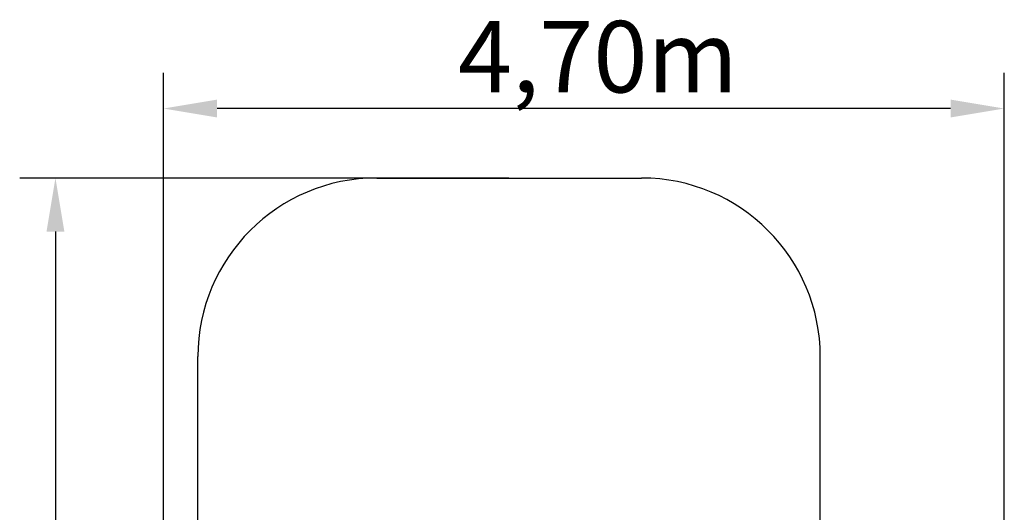
# Model space of a CAD drawing. Units: centimetres. Extents: x -290 to 407, y 573 to 1344.
# Drawn here: x -257 to 294, y 1068 to 1344 of the extents above; entities that cross this region are included whole.
import ezdxf

# ---------------------------------------------------------------- set-up
doc = ezdxf.new("R2010")
doc.units = ezdxf.units.CM
doc.header["$MEASUREMENT"] = 0
doc.linetypes.add('ACAD_ISO02W100', pattern=[15, 12, -3])
doc.layers.add('Strefa bezpieczna', color=8, linetype='ACAD_ISO02W100')
doc.layers.add('Wymiary', color=8, linetype='Continuous')

msp = doc.modelspace()

# ---------------------------------------------------------------- linework, layer by layer
at = {"layer": 'Strefa bezpieczna', "color": 1, "linetype": 'Continuous'}
for p, q in [((-57.01, 1255.13), (91.08, 1255.13)), ((-157.01, 1044.03), (-157.01, 1155.13)), ((191.08, 1044.03), (191.08, 1155.13))]:
    msp.add_line(p, q, dxfattribs=at)
for centre, start, end in [((-57.01, 1155.13), 90, 180), ((91.08, 1155.13), 0, 90)]:
    msp.add_arc(centre, 100, start, end, dxfattribs=at)
at = {"layer": 'Wymiary', "color": 1}
for p, q in [((-176.26, 1044.09), (-176.26, 1314.03)), ((293.98, 850.84), (293.98, 1314.03)), ((263.98, 1294.03), (-146.26, 1294.03)), ((16.97, 1255.13), (-256.64, 1255.13)), ((-236.64, 1225.13), (-236.64, 687.54))]:
    msp.add_line(p, q, dxfattribs=at)
for points in [[(-146.26, 1299.03), (-146.26, 1289.03), (-176.26, 1294.03)], [(263.98, 1289.03), (263.98, 1299.03), (293.98, 1294.03)], [(-231.64, 1225.13), (-241.64, 1225.13), (-236.64, 1255.13)]]:
    msp.add_solid(points, dxfattribs=at)

# ---------------------------------------------------------------- texts
at = {"layer": 'Wymiary', "color": 116, "insert": (-11.58, 1343.07), "char_height": 40, "width": 54.1923, "attachment_point": 1}
msp.add_mtext('{\\pxt0;\\fArial|b1|i0|c0|p0;{\\C1;4,70m}}', dxfattribs=at)

doc.saveas('drawing.dxf')
